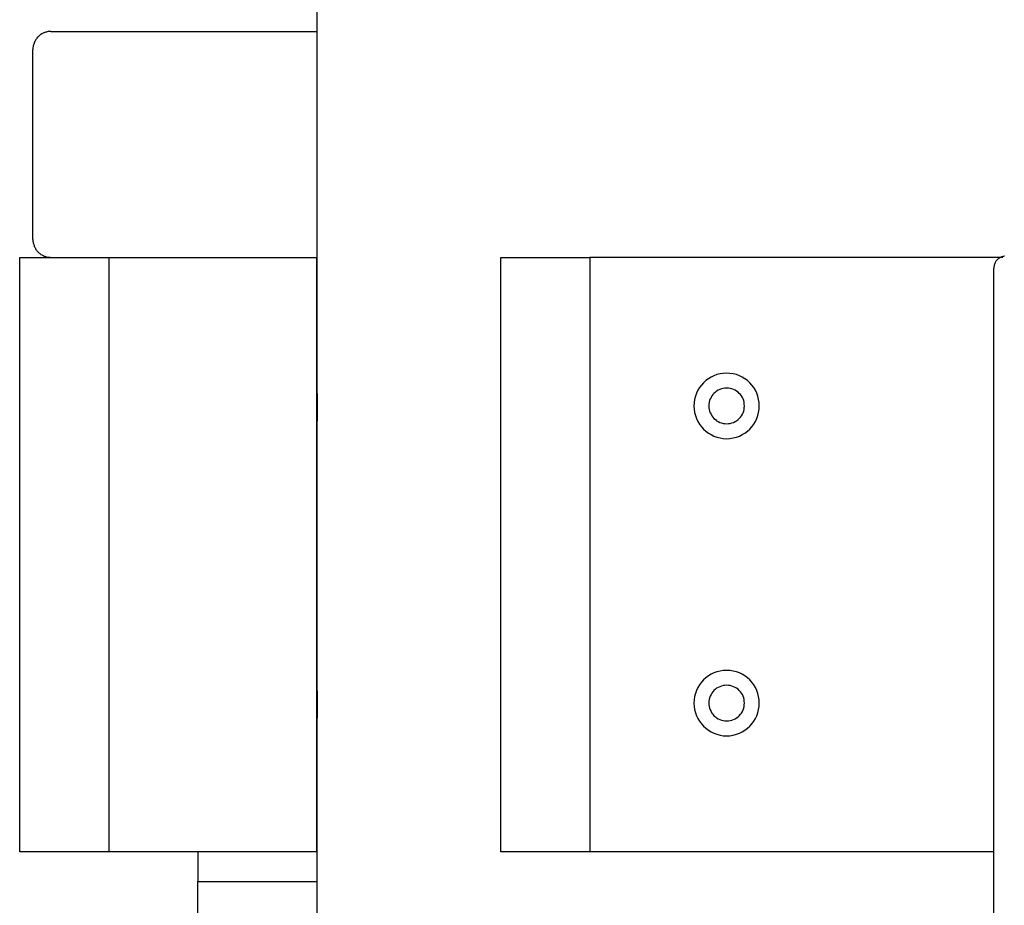
# Model space of a CAD drawing. Extents: x -41.9 to 41.9, y -29.4 to 29.4.
# Drawn here: x -18.1 to -16.4, y -9.4 to -7.9 of the extents above; entities that cross this region are included whole.
import ezdxf

# ---------------------------------------------------------------- set-up
doc = ezdxf.new("R2010")
doc.units = 0
doc.layers.get('0').update_dxf_attribs({"linetype": 'CONTINUOUS'})

msp = doc.modelspace()

# ---------------------------------------------------------------- linework, layer by layer
at = {"color": 0}
for points in [[(-17.595, -4.6591), (-17.595, -8.549)], [(-17.595, -4.6591), (-17.595, -8.549)], [(-17.595, -4.6591), (-17.595, -8.549)], [(-17.595, -4.6591), (-17.595, -8.549)], [(-17.595, -4.6591), (-17.595, -8.549)], [(-17.595, -4.6591), (-17.595, -8.549)], [(-17.595, -4.6591), (-17.595, -8.549)], [(-17.595, -4.6591), (-17.595, -8.549)], [(-17.595, -4.6591), (-17.595, -8.549)], [(-17.595, -4.6591), (-17.595, -8.549)], [(-17.595, -4.6591), (-17.595, -8.549)], [(-17.595, -4.6591), (-17.595, -8.549)], [(-17.595, -4.6591), (-17.595, -8.549)], [(-17.595, -4.6591), (-17.595, -8.549)], [(-17.595, -4.6591), (-17.595, -8.549)], [(-17.595, -4.6591), (-17.595, -8.549)], [(-17.595, -4.6591), (-17.595, -8.549)], [(-17.595, -4.6591), (-17.595, -8.549)], [(-17.595, -4.6591), (-17.595, -8.549)], [(-17.595, -4.6591), (-17.595, -8.549)], [(-17.595, -4.6591), (-17.595, -8.549)], [(-18.043, -7.9491), (-18.043, -7.9491), (-18.0442, -7.9491), (-18.0457, -7.9491), (-18.0472, -7.9492), (-18.0487, -7.9495), (-18.05, -7.9498), (-18.0515, -7.9502), (-18.0529, -7.9507), (-18.0544, -7.9513), (-18.0556, -7.9518), (-18.0569, -7.9524), (-18.0581, -7.9531), (-18.0595, -7.954), (-18.0607, -7.9548), (-18.0619, -7.9557), (-18.063, -7.9566), (-18.0642, -7.9578), (-18.0642, -7.9578), (-18.0651, -7.9587), (-18.0661, -7.9599), (-18.067, -7.9611), (-18.0679, -7.9623), (-18.0685, -7.9635), (-18.0693, -7.9648), (-18.0699, -7.966), (-18.0707, -7.9675), (-18.071, -7.9687), (-18.0716, -7.9702), (-18.0719, -7.9716), (-18.0724, -7.9731), (-18.0725, -7.9746), (-18.0728, -7.9761), (-18.0728, -7.9776), (-18.073, -7.9791)], [(-18.043, -7.9491), (-18.043, -7.9491)], [(-18.043, -7.9491), (-17.595, -7.9491)], [(-18.043, -7.9491), (-17.595, -7.9491)], [(-18.043, -7.9491), (-17.595, -7.9491)], [(-18.043, -7.9491), (-17.595, -7.9491)], [(-18.043, -7.9491), (-17.595, -7.9491)], [(-18.043, -7.9491), (-17.595, -7.9491)], [(-18.043, -7.9491), (-17.595, -7.9491)], [(-18.043, -7.9491), (-17.595, -7.9491)], [(-18.043, -7.9491), (-17.595, -7.9491)], [(-18.043, -7.9491), (-17.595, -7.9491)], [(-18.043, -7.9491), (-17.595, -7.9491)], [(-18.043, -7.9491), (-17.595, -7.9491)], [(-18.043, -7.9491), (-17.595, -7.9491)], [(-18.043, -7.9491), (-17.595, -7.9491)], [(-18.043, -7.9491), (-17.595, -7.9491)], [(-18.043, -7.9491), (-17.595, -7.9491)], [(-18.043, -7.9491), (-17.595, -7.9491)], [(-18.043, -7.9491), (-17.595, -7.9491)], [(-18.043, -7.9491), (-17.595, -7.9491)], [(-18.043, -7.9491), (-17.595, -7.9491)], [(-18.043, -7.9491), (-17.595, -7.9491)], [(-17.595, -7.9491), (-17.595, -7.9491)], [(-18.073, -7.9791), (-18.073, -7.9791)], [(-18.073, -8.2991), (-18.073, -7.9791)], [(-18.073, -8.2991), (-18.073, -7.9791)], [(-18.073, -8.2991), (-18.073, -7.9791)], [(-18.073, -8.2991), (-18.073, -7.9791)], [(-18.073, -8.2991), (-18.073, -7.9791)], [(-18.073, -8.2991), (-18.073, -7.9791)], [(-18.073, -8.2991), (-18.073, -7.9791)], [(-18.073, -8.2991), (-18.073, -7.9791)], [(-18.073, -8.2991), (-18.073, -7.9791)], [(-18.073, -8.2991), (-18.073, -7.9791)], [(-18.073, -8.2991), (-18.073, -7.9791)], [(-18.073, -8.2991), (-18.073, -7.9791)], [(-18.073, -8.2991), (-18.073, -7.9791)], [(-18.073, -8.2991), (-18.073, -7.9791)], [(-18.073, -8.2991), (-18.073, -7.9791)], [(-18.073, -8.2991), (-18.073, -7.9791)], [(-18.073, -8.2991), (-18.073, -7.9791)], [(-18.073, -8.2991), (-18.073, -7.9791)], [(-18.073, -8.2991), (-18.073, -7.9791)], [(-18.073, -8.2991), (-18.073, -7.9791)], [(-18.073, -8.2991), (-18.073, -7.9791)], [(-18.073, -8.2991), (-18.073, -8.2991)], [(-18.073, -8.2991), (-18.073, -8.2991), (-18.0728, -8.3003), (-18.0728, -8.3018), (-18.0725, -8.3033), (-18.0724, -8.3048), (-18.0719, -8.3061), (-18.0716, -8.3076), (-18.071, -8.309), (-18.0707, -8.3105), (-18.0699, -8.3117), (-18.0693, -8.313), (-18.0685, -8.3142), (-18.0679, -8.3156), (-18.067, -8.3167), (-18.0661, -8.3179), (-18.0651, -8.3191), (-18.0642, -8.3203), (-18.0642, -8.3203), (-18.063, -8.3212), (-18.0619, -8.3222), (-18.0607, -8.3231), (-18.0595, -8.324), (-18.0581, -8.3246), (-18.0569, -8.3254), (-18.0556, -8.326), (-18.0544, -8.3268), (-18.0529, -8.3271), (-18.0515, -8.3277), (-18.05, -8.328), (-18.0487, -8.3285), (-18.0472, -8.3286), (-18.0457, -8.3289), (-18.0442, -8.3289), (-18.043, -8.3291)], [(-18.0952, -8.3291), (-18.0952, -8.3291)], [(-18.0952, -8.3291), (-17.9452, -8.3291)], [(-18.0952, -8.3291), (-17.9452, -8.3291)], [(-18.0952, -8.3291), (-17.9452, -8.3291)], [(-18.0952, -8.3291), (-17.9452, -8.3291)], [(-18.0952, -8.3291), (-17.9452, -8.3291)], [(-18.0952, -8.3291), (-17.9452, -8.3291)], [(-18.0952, -8.3291), (-17.9452, -8.3291)], [(-18.0952, -8.3291), (-17.9452, -8.3291)], [(-18.0952, -8.3291), (-17.9452, -8.3291)], [(-18.0952, -8.3291), (-17.9452, -8.3291)], [(-18.0952, -8.3291), (-17.9452, -8.3291)], [(-18.0952, -8.3291), (-17.9452, -8.3291)], [(-18.0952, -8.3291), (-17.9452, -8.3291)], [(-18.0952, -8.3291), (-17.9452, -8.3291)], [(-18.0952, -8.3291), (-17.9452, -8.3291)], [(-18.0952, -8.3291), (-17.9452, -8.3291)], [(-18.0952, -8.3291), (-17.9452, -8.3291)], [(-18.0952, -8.3291), (-17.9452, -8.3291)], [(-18.0952, -8.3291), (-17.9452, -8.3291)], [(-18.0952, -8.3291), (-17.9452, -8.3291)], [(-18.0952, -8.3291), (-17.9452, -8.3291)], [(-18.0952, -8.3291), (-18.0952, -8.3291)], [(-18.0952, -9.3291), (-18.0952, -8.3291)], [(-18.0952, -9.3291), (-18.0952, -8.3291)], [(-18.0952, -9.3291), (-18.0952, -8.3291)], [(-18.0952, -9.3291), (-18.0952, -8.3291)], [(-18.0952, -9.3291), (-18.0952, -8.3291)], [(-18.0952, -9.3291), (-18.0952, -8.3291)], [(-18.0952, -9.3291), (-18.0952, -8.3291)], [(-18.0952, -9.3291), (-18.0952, -8.3291)], [(-18.0952, -9.3291), (-18.0952, -8.3291)], [(-18.0952, -9.3291), (-18.0952, -8.3291)], [(-18.0952, -9.3291), (-18.0952, -8.3291)], [(-18.0952, -9.3291), (-18.0952, -8.3291)], [(-18.0952, -9.3291), (-18.0952, -8.3291)], [(-18.0952, -9.3291), (-18.0952, -8.3291)], [(-18.0952, -9.3291), (-18.0952, -8.3291)], [(-18.0952, -9.3291), (-18.0952, -8.3291)], [(-18.0952, -9.3291), (-18.0952, -8.3291)], [(-18.0952, -9.3291), (-18.0952, -8.3291)], [(-18.0952, -9.3291), (-18.0952, -8.3291)], [(-18.0952, -9.3291), (-18.0952, -8.3291)], [(-18.0952, -9.3291), (-18.0952, -8.3291)], [(-17.9452, -8.3291), (-17.9452, -8.3291)], [(-17.9452, -8.3291), (-17.9452, -8.3291)], [(-17.9452, -8.3291), (-17.5952, -8.3291)], [(-17.9452, -8.3291), (-17.5952, -8.3291)], [(-17.9452, -8.3291), (-17.5952, -8.3291)], [(-17.9452, -8.3291), (-17.5952, -8.3291)], [(-17.9452, -8.3291), (-17.5952, -8.3291)], [(-17.9452, -8.3291), (-17.5952, -8.3291)], [(-17.9452, -8.3291), (-17.5952, -8.3291)], [(-17.9452, -8.3291), (-17.5952, -8.3291)], [(-17.9452, -8.3291), (-17.5952, -8.3291)], [(-17.9452, -8.3291), (-17.5952, -8.3291)], [(-17.9452, -8.3291), (-17.5952, -8.3291)], [(-17.9452, -8.3291), (-17.5952, -8.3291)], [(-17.9452, -8.3291), (-17.5952, -8.3291)], [(-17.9452, -8.3291), (-17.5952, -8.3291)], [(-17.9452, -8.3291), (-17.5952, -8.3291)], [(-17.9452, -8.3291), (-17.5952, -8.3291)], [(-17.9452, -8.3291), (-17.5952, -8.3291)], [(-17.9452, -8.3291), (-17.5952, -8.3291)], [(-17.9452, -8.3291), (-17.5952, -8.3291)], [(-17.9452, -8.3291), (-17.5952, -8.3291)], [(-17.9452, -8.3291), (-17.5952, -8.3291)], [(-17.9452, -8.3291), (-17.9452, -8.3291)], [(-17.9452, -8.3291), (-17.9452, -9.3291)], [(-17.9452, -8.3291), (-17.9452, -9.3291)], [(-17.9452, -8.3291), (-17.9452, -9.3291)], [(-17.9452, -8.3291), (-17.9452, -9.3291)], [(-17.9452, -8.3291), (-17.9452, -9.3291)], [(-17.9452, -8.3291), (-17.9452, -9.3291)], [(-17.9452, -8.3291), (-17.9452, -9.3291)], [(-17.9452, -8.3291), (-17.9452, -9.3291)], [(-17.9452, -8.3291), (-17.9452, -9.3291)], [(-17.9452, -8.3291), (-17.9452, -9.3291)], [(-17.9452, -8.3291), (-17.9452, -9.3291)], [(-17.9452, -8.3291), (-17.9452, -9.3291)], [(-17.9452, -8.3291), (-17.9452, -9.3291)], [(-17.9452, -8.3291), (-17.9452, -9.3291)], [(-17.9452, -8.3291), (-17.9452, -9.3291)], [(-17.9452, -8.3291), (-17.9452, -9.3291)], [(-17.9452, -8.3291), (-17.9452, -9.3291)], [(-17.9452, -8.3291), (-17.9452, -9.3291)], [(-17.9452, -8.3291), (-17.9452, -9.3291)], [(-17.9452, -8.3291), (-17.9452, -9.3291)], [(-17.9452, -8.3291), (-17.9452, -9.3291)], [(-17.5952, -8.3291), (-17.5952, -8.3291)], [(-17.5952, -8.3291), (-17.595, -8.3291)], [(-17.5952, -8.3291), (-17.595, -8.3291)], [(-17.5952, -8.3291), (-17.595, -8.3291)], [(-17.5952, -8.3291), (-17.595, -8.3291)], [(-17.5952, -8.3291), (-17.595, -8.3291)], [(-17.5952, -8.3291), (-17.595, -8.3291)], [(-17.5952, -8.3291), (-17.595, -8.3291)], [(-17.5952, -8.3291), (-17.595, -8.3291)], [(-17.5952, -8.3291), (-17.595, -8.3291)], [(-17.5952, -8.3291), (-17.595, -8.3291)], [(-17.5952, -8.3291), (-17.595, -8.3291)], [(-17.5952, -8.3291), (-17.595, -8.3291)], [(-17.5952, -8.3291), (-17.595, -8.3291)], [(-17.5952, -8.3291), (-17.595, -8.3291)], [(-17.5952, -8.3291), (-17.595, -8.3291)], [(-17.5952, -8.3291), (-17.595, -8.3291)], [(-17.5952, -8.3291), (-17.595, -8.3291)], [(-17.5952, -8.3291), (-17.595, -8.3291)], [(-17.5952, -8.3291), (-17.595, -8.3291)], [(-17.5952, -8.3291), (-17.595, -8.3291)], [(-17.5952, -8.3291), (-17.595, -8.3291)], [(-17.5952, -8.3291), (-17.5952, -8.3291)], [(-17.5952, -8.3291), (-17.5952, -8.3291)], [(-17.5952, -8.3291), (-17.5952, -9.3291)], [(-17.5952, -8.3291), (-17.5952, -9.3291)], [(-17.5952, -8.3291), (-17.5952, -9.3291)], [(-17.5952, -8.3291), (-17.5952, -9.3291)], [(-17.5952, -8.3291), (-17.5952, -9.3291)], [(-17.5952, -8.3291), (-17.5952, -9.3291)], [(-17.5952, -8.3291), (-17.5952, -9.3291)], [(-17.5952, -8.3291), (-17.5952, -9.3291)], [(-17.5952, -8.3291), (-17.5952, -9.3291)], [(-17.5952, -8.3291), (-17.5952, -9.3291)], [(-17.5952, -8.3291), (-17.5952, -9.3291)], [(-17.5952, -8.3291), (-17.5952, -9.3291)], [(-17.5952, -8.3291), (-17.5952, -9.3291)], [(-17.5952, -8.3291), (-17.5952, -9.3291)], [(-17.5952, -8.3291), (-17.5952, -9.3291)], [(-17.5952, -8.3291), (-17.5952, -9.3291)], [(-17.5952, -8.3291), (-17.5952, -9.3291)], [(-17.5952, -8.3291), (-17.5952, -9.3291)], [(-17.5952, -8.3291), (-17.5952, -9.3291)], [(-17.5952, -8.3291), (-17.5952, -9.3291)], [(-17.5952, -8.3291), (-17.5952, -9.3291)], [(-17.595, -8.3291), (-17.595, -8.3291)], [(-17.285, -8.3291), (-17.285, -8.3291)], [(-17.285, -9.3291), (-17.285, -8.3291)], [(-17.285, -9.3291), (-17.285, -8.3291)], [(-17.285, -9.3291), (-17.285, -8.3291)], [(-17.285, -9.3291), (-17.285, -8.3291)], [(-17.285, -9.3291), (-17.285, -8.3291)], [(-17.285, -9.3291), (-17.285, -8.3291)], [(-17.285, -9.3291), (-17.285, -8.3291)], [(-17.285, -9.3291), (-17.285, -8.3291)], [(-17.285, -9.3291), (-17.285, -8.3291)], [(-17.285, -9.3291), (-17.285, -8.3291)], [(-17.285, -9.3291), (-17.285, -8.3291)], [(-17.285, -9.3291), (-17.285, -8.3291)], [(-17.285, -9.3291), (-17.285, -8.3291)], [(-17.285, -9.3291), (-17.285, -8.3291)], [(-17.285, -9.3291), (-17.285, -8.3291)], [(-17.285, -9.3291), (-17.285, -8.3291)], [(-17.285, -9.3291), (-17.285, -8.3291)], [(-17.285, -9.3291), (-17.285, -8.3291)], [(-17.285, -9.3291), (-17.285, -8.3291)], [(-17.285, -9.3291), (-17.285, -8.3291)], [(-17.285, -9.3291), (-17.285, -8.3291)], [(-17.285, -8.3291), (-17.285, -8.3291)], [(-17.285, -8.3291), (-17.135, -8.3291)], [(-17.285, -8.3291), (-17.135, -8.3291)], [(-17.285, -8.3291), (-17.135, -8.3291)], [(-17.285, -8.3291), (-17.135, -8.3291)], [(-17.285, -8.3291), (-17.135, -8.3291)], [(-17.285, -8.3291), (-17.135, -8.3291)], [(-17.285, -8.3291), (-17.135, -8.3291)], [(-17.285, -8.3291), (-17.135, -8.3291)], [(-17.285, -8.3291), (-17.135, -8.3291)], [(-17.285, -8.3291), (-17.135, -8.3291)], [(-17.285, -8.3291), (-17.135, -8.3291)], [(-17.285, -8.3291), (-17.135, -8.3291)], [(-17.285, -8.3291), (-17.135, -8.3291)], [(-17.285, -8.3291), (-17.135, -8.3291)], [(-17.285, -8.3291), (-17.135, -8.3291)], [(-17.285, -8.3291), (-17.135, -8.3291)], [(-17.285, -8.3291), (-17.135, -8.3291)], [(-17.285, -8.3291), (-17.135, -8.3291)], [(-17.285, -8.3291), (-17.135, -8.3291)], [(-17.285, -8.3291), (-17.135, -8.3291)], [(-17.285, -8.3291), (-17.135, -8.3291)], [(-17.135, -8.3291), (-17.135, -8.3291)], [(-17.135, -8.3291), (-17.135, -8.3291)], [(-16.4397, -8.3291), (-17.135, -8.3291)], [(-16.4397, -8.3291), (-17.135, -8.3291)], [(-16.4397, -8.3291), (-17.135, -8.3291)], [(-16.4397, -8.3291), (-17.135, -8.3291)], [(-16.4397, -8.3291), (-17.135, -8.3291)], [(-16.4397, -8.3291), (-17.135, -8.3291)], [(-16.4397, -8.3291), (-17.135, -8.3291)], [(-16.4397, -8.3291), (-17.135, -8.3291)], [(-16.4397, -8.3291), (-17.135, -8.3291)], [(-16.4397, -8.3291), (-17.135, -8.3291)], [(-16.4397, -8.3291), (-17.135, -8.3291)], [(-16.4397, -8.3291), (-17.135, -8.3291)], [(-16.4397, -8.3291), (-17.135, -8.3291)], [(-16.4397, -8.3291), (-17.135, -8.3291)], [(-16.4397, -8.3291), (-17.135, -8.3291)], [(-16.4397, -8.3291), (-17.135, -8.3291)], [(-16.4397, -8.3291), (-17.135, -8.3291)], [(-16.4397, -8.3291), (-17.135, -8.3291)], [(-16.4397, -8.3291), (-17.135, -8.3291)], [(-16.4397, -8.3291), (-17.135, -8.3291)], [(-16.4397, -8.3291), (-17.135, -8.3291)], [(-17.135, -8.3291), (-17.135, -8.3291)], [(-17.135, -8.3291), (-17.135, -9.3291)], [(-17.135, -8.3291), (-17.135, -9.3291)], [(-17.135, -8.3291), (-17.135, -9.3291)], [(-17.135, -8.3291), (-17.135, -9.3291)], [(-17.135, -8.3291), (-17.135, -9.3291)], [(-17.135, -8.3291), (-17.135, -9.3291)], [(-17.135, -8.3291), (-17.135, -9.3291)], [(-17.135, -8.3291), (-17.135, -9.3291)], [(-17.135, -8.3291), (-17.135, -9.3291)], [(-17.135, -8.3291), (-17.135, -9.3291)], [(-17.135, -8.3291), (-17.135, -9.3291)], [(-17.135, -8.3291), (-17.135, -9.3291)], [(-17.135, -8.3291), (-17.135, -9.3291)], [(-17.135, -8.3291), (-17.135, -9.3291)], [(-17.135, -8.3291), (-17.135, -9.3291)], [(-17.135, -8.3291), (-17.135, -9.3291)], [(-17.135, -8.3291), (-17.135, -9.3291)], [(-17.135, -8.3291), (-17.135, -9.3291)], [(-17.135, -8.3291), (-17.135, -9.3291)], [(-17.135, -8.3291), (-17.135, -9.3291)], [(-17.135, -8.3291), (-17.135, -9.3291)], [(-16.4368, -8.3271), (-16.4377, -8.3271), (-16.4388, -8.3274), (-16.4397, -8.3276), (-16.4406, -8.3279), (-16.4415, -8.3282), (-16.4426, -8.3286), (-16.4433, -8.3289), (-16.4442, -8.3294), (-16.4451, -8.3298), (-16.446, -8.3304), (-16.4466, -8.3309), (-16.4475, -8.3315), (-16.4482, -8.3321), (-16.4491, -8.333), (-16.4491, -8.333), (-16.4497, -8.3336), (-16.4503, -8.3344), (-16.4509, -8.335), (-16.4515, -8.3359), (-16.4519, -8.3367), (-16.4525, -8.3376), (-16.4528, -8.3385), (-16.4534, -8.3394), (-16.4537, -8.3403), (-16.454, -8.3412), (-16.4542, -8.3421), (-16.4545, -8.3431), (-16.4545, -8.344), (-16.4548, -8.345), (-16.4548, -8.3459), (-16.455, -8.3471)], [(-16.4397, -8.3291), (-16.4397, -8.3291)], [(-16.455, -8.3471), (-16.455, -8.3471)], [(-16.455, -21.7463), (-16.455, -8.3471)], [(-16.455, -21.7463), (-16.455, -8.3471)], [(-16.455, -21.7463), (-16.455, -8.3471)], [(-16.455, -21.7463), (-16.455, -8.3471)], [(-16.455, -21.7463), (-16.455, -8.3471)], [(-16.455, -21.7463), (-16.455, -8.3471)], [(-16.455, -21.7463), (-16.455, -8.3471)], [(-16.455, -21.7463), (-16.455, -8.3471)], [(-16.455, -21.7463), (-16.455, -8.3471)], [(-16.455, -21.7463), (-16.455, -8.3471)], [(-16.455, -21.7463), (-16.455, -8.3471)], [(-16.455, -21.7463), (-16.455, -8.3471)], [(-16.455, -21.7463), (-16.455, -8.3471)], [(-16.455, -21.7463), (-16.455, -8.3471)], [(-16.455, -21.7463), (-16.455, -8.3471)], [(-16.455, -21.7463), (-16.455, -8.3471)], [(-16.455, -21.7463), (-16.455, -8.3471)], [(-16.455, -21.7463), (-16.455, -8.3471)], [(-16.455, -21.7463), (-16.455, -8.3471)], [(-16.455, -21.7463), (-16.455, -8.3471)], [(-16.455, -21.7463), (-16.455, -8.3471)], [(-16.85, -8.5791), (-16.85, -8.5791), (-16.8501, -8.5734), (-16.851, -8.5679), (-16.8522, -8.5626), (-16.8542, -8.5576), (-16.8564, -8.5527), (-16.8592, -8.5482), (-16.8623, -8.5439), (-16.866, -8.5401), (-16.8698, -8.5364), (-16.8741, -8.5333), (-16.8786, -8.5305), (-16.8835, -8.5283), (-16.8885, -8.5263), (-16.8938, -8.5251), (-16.8993, -8.5242), (-16.905, -8.5241), (-16.905, -8.5241), (-16.9105, -8.5242), (-16.916, -8.5251), (-16.9212, -8.5263), (-16.9263, -8.5283), (-16.931, -8.5305), (-16.9356, -8.5333), (-16.9398, -8.5364), (-16.9438, -8.5401), (-16.9473, -8.5439), (-16.9505, -8.5482), (-16.9532, -8.5527), (-16.9556, -8.5576), (-16.9574, -8.5626), (-16.9588, -8.5679), (-16.9597, -8.5734), (-16.96, -8.5791), (-16.96, -8.5791), (-16.9597, -8.5845), (-16.9588, -8.59), (-16.9574, -8.5952), (-16.9556, -8.6003), (-16.9532, -8.605), (-16.9505, -8.6096), (-16.9473, -8.6139), (-16.9438, -8.6179), (-16.9398, -8.6214), (-16.9356, -8.6246), (-16.931, -8.6273), (-16.9263, -8.6297), (-16.9212, -8.6315), (-16.916, -8.6329), (-16.9105, -8.6338), (-16.905, -8.6341), (-16.905, -8.6341), (-16.8993, -8.6338), (-16.8938, -8.6329), (-16.8885, -8.6315), (-16.8835, -8.6297), (-16.8786, -8.6273), (-16.8741, -8.6246), (-16.8698, -8.6214), (-16.866, -8.6179), (-16.8623, -8.6139), (-16.8592, -8.6096), (-16.8564, -8.605), (-16.8542, -8.6003), (-16.8522, -8.5952), (-16.851, -8.59), (-16.8501, -8.5845), (-16.85, -8.5791)], [(-17.5943, -8.5791), (-17.5943, -8.5791), (-17.5943, -8.5779), (-17.5943, -8.577), (-17.5943, -8.5761), (-17.5943, -8.5752), (-17.5943, -8.5743), (-17.5943, -8.5734), (-17.5943, -8.5725), (-17.5943, -8.5716), (-17.5943, -8.5707), (-17.5943, -8.5698), (-17.5943, -8.5689), (-17.5943, -8.568), (-17.5943, -8.5671), (-17.5943, -8.5662), (-17.5943, -8.5653), (-17.5945, -8.5647), (-17.5945, -8.5647), (-17.5945, -8.5638), (-17.5945, -8.5629), (-17.5945, -8.562), (-17.5945, -8.5613), (-17.5945, -8.5604), (-17.5945, -8.5597), (-17.5945, -8.5589), (-17.5945, -8.5583), (-17.5945, -8.5574), (-17.5945, -8.5568), (-17.5945, -8.5562), (-17.5945, -8.5556), (-17.5945, -8.555), (-17.5945, -8.5544), (-17.5945, -8.5538), (-17.5948, -8.5534), (-17.5948, -8.5534), (-17.5948, -8.5528), (-17.5948, -8.5522), (-17.5948, -8.5516), (-17.5948, -8.5513), (-17.5948, -8.5509), (-17.5948, -8.5506), (-17.5948, -8.5503), (-17.5948, -8.55), (-17.5948, -8.5497), (-17.5948, -8.5494), (-17.5948, -8.5491), (-17.5948, -8.5491), (-17.5948, -8.549), (-17.5948, -8.549), (-17.5948, -8.549), (-17.595, -8.549)], [(-17.595, -8.549), (-17.595, -8.549), (-17.595, -8.549), (-17.595, -8.549), (-17.595, -8.549), (-17.595, -8.549), (-17.595, -8.549), (-17.595, -8.549), (-17.595, -8.549), (-17.595, -8.5492), (-17.595, -8.5492), (-17.595, -8.5492), (-17.595, -8.5492), (-17.595, -8.5495), (-17.595, -8.5495), (-17.595, -8.5498), (-17.595, -8.5498), (-17.595, -8.5501), (-17.595, -8.5501), (-17.5947, -8.5502), (-17.5947, -8.5505), (-17.5947, -8.5508), (-17.5947, -8.5511), (-17.5947, -8.5514), (-17.5947, -8.5519), (-17.5947, -8.5522), (-17.5947, -8.5528), (-17.5947, -8.5531), (-17.5947, -8.5537), (-17.5947, -8.5541), (-17.5947, -8.5547), (-17.5947, -8.5553), (-17.5947, -8.5559), (-17.5947, -8.5565), (-17.5947, -8.5572), (-17.5947, -8.5572), (-17.5944, -8.5581), (-17.5944, -8.5593), (-17.5944, -8.5605), (-17.5944, -8.5618), (-17.5944, -8.563), (-17.5944, -8.5644), (-17.5944, -8.5657), (-17.5944, -8.5672), (-17.5943, -8.5686), (-17.5943, -8.5701), (-17.5943, -8.5716), (-17.5943, -8.5731), (-17.5943, -8.5746), (-17.5943, -8.5762), (-17.5943, -8.5777), (-17.5943, -8.5795), (-17.5943, -8.5795), (-17.5943, -8.5807), (-17.5943, -8.5821), (-17.5943, -8.5833), (-17.5943, -8.5848), (-17.5943, -8.586), (-17.5943, -8.5873), (-17.5943, -8.5885), (-17.5943, -8.59), (-17.5943, -8.5912), (-17.5943, -8.5924), (-17.5943, -8.5936), (-17.5943, -8.5948), (-17.5943, -8.5957), (-17.5943, -8.5969), (-17.5943, -8.598), (-17.5946, -8.5992), (-17.5946, -8.5992), (-17.5946, -8.5998), (-17.5946, -8.6007), (-17.5946, -8.6014), (-17.5946, -8.6023), (-17.5946, -8.6029), (-17.5946, -8.6036), (-17.5946, -8.6042), (-17.5947, -8.605), (-17.5947, -8.6054), (-17.5947, -8.606), (-17.5947, -8.6064), (-17.5947, -8.607), (-17.5947, -8.6073), (-17.5947, -8.6077), (-17.5947, -8.608), (-17.595, -8.6085), (-17.595, -8.6085), (-17.595, -8.6085), (-17.595, -8.6085), (-17.595, -8.6085), (-17.595, -8.6086), (-17.595, -8.6086), (-17.595, -8.6086), (-17.595, -8.6086), (-17.595, -8.6089), (-17.595, -8.6089), (-17.595, -8.6089), (-17.595, -8.6089), (-17.595, -8.6089), (-17.595, -8.6089), (-17.595, -8.6089), (-17.595, -8.6089), (-17.595, -8.609)], [(-17.595, -8.549), (-17.595, -8.549)], [(-16.875, -8.5791), (-16.875, -8.5791), (-16.8751, -8.5759), (-16.8755, -8.5729), (-16.8762, -8.57), (-16.8773, -8.5673), (-16.8784, -8.5646), (-16.88, -8.5622), (-16.8817, -8.5598), (-16.8837, -8.5578), (-16.8857, -8.5558), (-16.8881, -8.5541), (-16.8905, -8.5525), (-16.8932, -8.5514), (-16.8959, -8.5503), (-16.8988, -8.5496), (-16.9018, -8.5492), (-16.905, -8.5491), (-16.905, -8.5491), (-16.9079, -8.5492), (-16.9109, -8.5496), (-16.9137, -8.5503), (-16.9166, -8.5514), (-16.9191, -8.5525), (-16.9217, -8.5541), (-16.9239, -8.5558), (-16.9262, -8.5578), (-16.928, -8.5598), (-16.9298, -8.5622), (-16.9312, -8.5646), (-16.9326, -8.5673), (-16.9335, -8.57), (-16.9343, -8.5729), (-16.9347, -8.5759), (-16.935, -8.5791), (-16.935, -8.5791), (-16.9347, -8.582), (-16.9343, -8.585), (-16.9335, -8.5877), (-16.9326, -8.5906), (-16.9312, -8.5931), (-16.9298, -8.5957), (-16.928, -8.5979), (-16.9262, -8.6002), (-16.9239, -8.602), (-16.9217, -8.6038), (-16.9191, -8.6052), (-16.9166, -8.6066), (-16.9137, -8.6076), (-16.9109, -8.6084), (-16.9079, -8.6088), (-16.905, -8.6091), (-16.905, -8.6091), (-16.9018, -8.6088), (-16.8988, -8.6084), (-16.8959, -8.6076), (-16.8932, -8.6066), (-16.8905, -8.6052), (-16.8881, -8.6038), (-16.8857, -8.602), (-16.8837, -8.6002), (-16.8817, -8.5979), (-16.88, -8.5957), (-16.8784, -8.5931), (-16.8773, -8.5906), (-16.8762, -8.5877), (-16.8755, -8.585), (-16.8751, -8.582), (-16.875, -8.5791)], [(-17.595, -8.609), (-17.595, -8.609), (-17.595, -8.6088), (-17.595, -8.6088), (-17.595, -8.6088), (-17.595, -8.6088), (-17.595, -8.6088), (-17.595, -8.6088), (-17.595, -8.6088), (-17.595, -8.6088), (-17.595, -8.6085), (-17.595, -8.6085), (-17.595, -8.6085), (-17.595, -8.6085), (-17.595, -8.6084), (-17.595, -8.6084), (-17.595, -8.6084), (-17.595, -8.6084), (-17.595, -8.6084), (-17.5947, -8.6078), (-17.5947, -8.6074), (-17.5947, -8.6068), (-17.5947, -8.6063), (-17.5947, -8.6054), (-17.5947, -8.6048), (-17.5947, -8.6039), (-17.5947, -8.6032), (-17.5945, -8.6021), (-17.5945, -8.6012), (-17.5945, -8.6), (-17.5945, -8.599), (-17.5945, -8.5978), (-17.5945, -8.5966), (-17.5945, -8.5953), (-17.5945, -8.5941), (-17.5945, -8.5941), (-17.5943, -8.5931), (-17.5943, -8.5922), (-17.5943, -8.5913), (-17.5943, -8.5904), (-17.5943, -8.5895), (-17.5943, -8.5886), (-17.5943, -8.5877), (-17.5943, -8.5868), (-17.5943, -8.5856), (-17.5943, -8.5847), (-17.5943, -8.5838), (-17.5943, -8.5829), (-17.5943, -8.5818), (-17.5943, -8.5809), (-17.5943, -8.58), (-17.5943, -8.5791)], [(-17.595, -8.609), (-17.595, -8.609)], [(-17.595, -8.609), (-17.595, -9.0491)], [(-17.595, -8.609), (-17.595, -9.0491)], [(-17.595, -8.609), (-17.595, -9.0491)], [(-17.595, -8.609), (-17.595, -9.0491)], [(-17.595, -8.609), (-17.595, -9.0491)], [(-17.595, -8.609), (-17.595, -9.0491)], [(-17.595, -8.609), (-17.595, -9.0491)], [(-17.595, -8.609), (-17.595, -9.0491)], [(-17.595, -8.609), (-17.595, -9.0491)], [(-17.595, -8.609), (-17.595, -9.0491)], [(-17.595, -8.609), (-17.595, -9.0491)], [(-17.595, -8.609), (-17.595, -9.0491)], [(-17.595, -8.609), (-17.595, -9.0491)], [(-17.595, -8.609), (-17.595, -9.0491)], [(-17.595, -8.609), (-17.595, -9.0491)], [(-17.595, -8.609), (-17.595, -9.0491)], [(-17.595, -8.609), (-17.595, -9.0491)], [(-17.595, -8.609), (-17.595, -9.0491)], [(-17.595, -8.609), (-17.595, -9.0491)], [(-17.595, -8.609), (-17.595, -9.0491)], [(-17.595, -8.609), (-17.595, -9.0491)], [(-16.85, -9.0791), (-16.85, -9.0791), (-16.8501, -9.0734), (-16.851, -9.0679), (-16.8522, -9.0626), (-16.8542, -9.0576), (-16.8564, -9.0527), (-16.8592, -9.0482), (-16.8623, -9.0439), (-16.866, -9.0401), (-16.8698, -9.0364), (-16.8741, -9.0333), (-16.8786, -9.0305), (-16.8835, -9.0283), (-16.8885, -9.0263), (-16.8938, -9.0251), (-16.8993, -9.0242), (-16.905, -9.0241), (-16.905, -9.0241), (-16.9105, -9.0242), (-16.916, -9.0251), (-16.9212, -9.0263), (-16.9263, -9.0283), (-16.931, -9.0305), (-16.9356, -9.0333), (-16.9398, -9.0364), (-16.9438, -9.0401), (-16.9473, -9.0439), (-16.9505, -9.0482), (-16.9532, -9.0527), (-16.9556, -9.0576), (-16.9574, -9.0626), (-16.9588, -9.0679), (-16.9597, -9.0734), (-16.96, -9.0791), (-16.96, -9.0791), (-16.9597, -9.0845), (-16.9588, -9.09), (-16.9574, -9.0952), (-16.9556, -9.1003), (-16.9532, -9.105), (-16.9505, -9.1096), (-16.9473, -9.1139), (-16.9438, -9.1179), (-16.9398, -9.1214), (-16.9356, -9.1246), (-16.931, -9.1273), (-16.9263, -9.1297), (-16.9212, -9.1315), (-16.916, -9.1329), (-16.9105, -9.1338), (-16.905, -9.1341), (-16.905, -9.1341), (-16.8993, -9.1338), (-16.8938, -9.1329), (-16.8885, -9.1315), (-16.8835, -9.1297), (-16.8786, -9.1273), (-16.8741, -9.1246), (-16.8698, -9.1214), (-16.866, -9.1179), (-16.8623, -9.1139), (-16.8592, -9.1096), (-16.8564, -9.105), (-16.8542, -9.1003), (-16.8522, -9.0952), (-16.851, -9.09), (-16.8501, -9.0845), (-16.85, -9.0791)], [(-17.5943, -9.0791), (-17.5943, -9.0791), (-17.5943, -9.0779), (-17.5943, -9.077), (-17.5943, -9.0761), (-17.5943, -9.0752), (-17.5943, -9.0743), (-17.5943, -9.0734), (-17.5943, -9.0725), (-17.5943, -9.0716), (-17.5943, -9.0707), (-17.5943, -9.0698), (-17.5943, -9.0689), (-17.5943, -9.068), (-17.5943, -9.0671), (-17.5943, -9.0662), (-17.5943, -9.0653), (-17.5945, -9.0647), (-17.5945, -9.0647), (-17.5945, -9.0638), (-17.5945, -9.0629), (-17.5945, -9.062), (-17.5945, -9.0613), (-17.5945, -9.0604), (-17.5945, -9.0597), (-17.5945, -9.0589), (-17.5945, -9.0583), (-17.5945, -9.0574), (-17.5945, -9.0568), (-17.5945, -9.0562), (-17.5945, -9.0556), (-17.5945, -9.055), (-17.5945, -9.0544), (-17.5945, -9.0538), (-17.5948, -9.0534), (-17.5948, -9.0534), (-17.5948, -9.0528), (-17.5948, -9.0522), (-17.5948, -9.0516), (-17.5948, -9.0513), (-17.5948, -9.0509), (-17.5948, -9.0506), (-17.5948, -9.0503), (-17.5948, -9.05), (-17.5948, -9.0497), (-17.5948, -9.0494), (-17.5948, -9.0491), (-17.5948, -9.0491), (-17.5948, -9.049), (-17.5948, -9.049), (-17.5948, -9.049), (-17.595, -9.0491)], [(-17.595, -9.0491), (-17.595, -9.0491), (-17.595, -9.0491), (-17.595, -9.0491), (-17.595, -9.0491), (-17.595, -9.0491), (-17.595, -9.0491), (-17.595, -9.0491), (-17.595, -9.0491), (-17.595, -9.0492), (-17.595, -9.0492), (-17.595, -9.0492), (-17.595, -9.0492), (-17.595, -9.0495), (-17.595, -9.0495), (-17.595, -9.0498), (-17.595, -9.0498), (-17.595, -9.0501), (-17.595, -9.0501), (-17.5947, -9.0502), (-17.5947, -9.0505), (-17.5947, -9.0508), (-17.5947, -9.0511), (-17.5947, -9.0514), (-17.5947, -9.0519), (-17.5947, -9.0522), (-17.5947, -9.0528), (-17.5947, -9.0531), (-17.5947, -9.0537), (-17.5947, -9.0541), (-17.5947, -9.0547), (-17.5947, -9.0553), (-17.5947, -9.0559), (-17.5947, -9.0565), (-17.5947, -9.0572), (-17.5947, -9.0572), (-17.5944, -9.0581), (-17.5944, -9.0593), (-17.5944, -9.0605), (-17.5944, -9.0618), (-17.5944, -9.063), (-17.5944, -9.0644), (-17.5944, -9.0657), (-17.5944, -9.0672), (-17.5943, -9.0686), (-17.5943, -9.0701), (-17.5943, -9.0716), (-17.5943, -9.0731), (-17.5943, -9.0746), (-17.5943, -9.0762), (-17.5943, -9.0777), (-17.5943, -9.0795), (-17.5943, -9.0795), (-17.5943, -9.0807), (-17.5943, -9.0821), (-17.5943, -9.0833), (-17.5943, -9.0848), (-17.5943, -9.086), (-17.5943, -9.0873), (-17.5943, -9.0885), (-17.5943, -9.09), (-17.5943, -9.0912), (-17.5943, -9.0924), (-17.5943, -9.0936), (-17.5943, -9.0948), (-17.5943, -9.0957), (-17.5943, -9.0969), (-17.5943, -9.098), (-17.5946, -9.0992), (-17.5946, -9.0992), (-17.5946, -9.0998), (-17.5946, -9.1007), (-17.5946, -9.1014), (-17.5946, -9.1023), (-17.5946, -9.1029), (-17.5946, -9.1036), (-17.5946, -9.1042), (-17.5947, -9.105), (-17.5947, -9.1054), (-17.5947, -9.106), (-17.5947, -9.1064), (-17.5947, -9.107), (-17.5947, -9.1073), (-17.5947, -9.1077), (-17.5947, -9.108), (-17.595, -9.1085), (-17.595, -9.1085), (-17.595, -9.1085), (-17.595, -9.1085), (-17.595, -9.1085), (-17.595, -9.1086), (-17.595, -9.1086), (-17.595, -9.1086), (-17.595, -9.1086), (-17.595, -9.1089), (-17.595, -9.1089), (-17.595, -9.1089), (-17.595, -9.1089), (-17.595, -9.1089), (-17.595, -9.1089), (-17.595, -9.1089), (-17.595, -9.1089), (-17.595, -9.1091)], [(-17.595, -9.0491), (-17.595, -9.0491)], [(-16.875, -9.0791), (-16.875, -9.0791), (-16.8751, -9.0759), (-16.8755, -9.0729), (-16.8762, -9.07), (-16.8773, -9.0673), (-16.8784, -9.0646), (-16.88, -9.0622), (-16.8817, -9.0598), (-16.8837, -9.0578), (-16.8857, -9.0558), (-16.8881, -9.0541), (-16.8905, -9.0525), (-16.8932, -9.0514), (-16.8959, -9.0503), (-16.8988, -9.0496), (-16.9018, -9.0492), (-16.905, -9.0491), (-16.905, -9.0491), (-16.9079, -9.0492), (-16.9109, -9.0496), (-16.9137, -9.0503), (-16.9166, -9.0514), (-16.9191, -9.0525), (-16.9217, -9.0541), (-16.9239, -9.0558), (-16.9262, -9.0578), (-16.928, -9.0598), (-16.9298, -9.0622), (-16.9312, -9.0646), (-16.9326, -9.0673), (-16.9335, -9.07), (-16.9343, -9.0729), (-16.9347, -9.0759), (-16.935, -9.0791), (-16.935, -9.0791), (-16.9347, -9.082), (-16.9343, -9.085), (-16.9335, -9.0877), (-16.9326, -9.0906), (-16.9312, -9.0931), (-16.9298, -9.0957), (-16.928, -9.0979), (-16.9262, -9.1002), (-16.9239, -9.102), (-16.9217, -9.1038), (-16.9191, -9.1052), (-16.9166, -9.1066), (-16.9137, -9.1076), (-16.9109, -9.1084), (-16.9079, -9.1088), (-16.905, -9.1091), (-16.905, -9.1091), (-16.9018, -9.1088), (-16.8988, -9.1084), (-16.8959, -9.1076), (-16.8932, -9.1066), (-16.8905, -9.1052), (-16.8881, -9.1038), (-16.8857, -9.102), (-16.8837, -9.1002), (-16.8817, -9.0979), (-16.88, -9.0957), (-16.8784, -9.0931), (-16.8773, -9.0906), (-16.8762, -9.0877), (-16.8755, -9.085), (-16.8751, -9.082), (-16.875, -9.0791)], [(-17.595, -9.1091), (-17.595, -9.1091), (-17.595, -9.1089), (-17.595, -9.1089), (-17.595, -9.1089), (-17.595, -9.1089), (-17.595, -9.1088), (-17.595, -9.1088), (-17.595, -9.1088), (-17.595, -9.1088), (-17.595, -9.1085), (-17.595, -9.1085), (-17.595, -9.1085), (-17.595, -9.1085), (-17.595, -9.1084), (-17.595, -9.1084), (-17.595, -9.1084), (-17.595, -9.1084), (-17.595, -9.1084), (-17.5947, -9.1078), (-17.5947, -9.1074), (-17.5947, -9.1068), (-17.5947, -9.1063), (-17.5947, -9.1054), (-17.5947, -9.1048), (-17.5947, -9.1039), (-17.5947, -9.1032), (-17.5945, -9.1021), (-17.5945, -9.1012), (-17.5945, -9.1), (-17.5945, -9.099), (-17.5945, -9.0978), (-17.5945, -9.0966), (-17.5945, -9.0953), (-17.5945, -9.0941), (-17.5945, -9.0941), (-17.5943, -9.0931), (-17.5943, -9.0922), (-17.5943, -9.0913), (-17.5943, -9.0904), (-17.5943, -9.0895), (-17.5943, -9.0886), (-17.5943, -9.0877), (-17.5943, -9.0868), (-17.5943, -9.0856), (-17.5943, -9.0847), (-17.5943, -9.0838), (-17.5943, -9.0829), (-17.5943, -9.0818), (-17.5943, -9.0809), (-17.5943, -9.08), (-17.5943, -9.0791)], [(-17.595, -9.1091), (-17.595, -9.1091)], [(-17.595, -9.1091), (-17.595, -12.9991)], [(-17.595, -9.1091), (-17.595, -12.9991)], [(-17.595, -9.1091), (-17.595, -12.9991)], [(-17.595, -9.1091), (-17.595, -12.9991)], [(-17.595, -9.1091), (-17.595, -12.9991)], [(-17.595, -9.1091), (-17.595, -12.9991)], [(-17.595, -9.1091), (-17.595, -12.9991)], [(-17.595, -9.1091), (-17.595, -12.9991)], [(-17.595, -9.1091), (-17.595, -12.9991)], [(-17.595, -9.1091), (-17.595, -12.9991)], [(-17.595, -9.1091), (-17.595, -12.9991)], [(-17.595, -9.1091), (-17.595, -12.9991)], [(-17.595, -9.1091), (-17.595, -12.9991)], [(-17.595, -9.1091), (-17.595, -12.9991)], [(-17.595, -9.1091), (-17.595, -12.9991)], [(-17.595, -9.1091), (-17.595, -12.9991)], [(-17.595, -9.1091), (-17.595, -12.9991)], [(-17.595, -9.1091), (-17.595, -12.9991)], [(-17.595, -9.1091), (-17.595, -12.9991)], [(-17.595, -9.1091), (-17.595, -12.9991)], [(-17.595, -9.1091), (-17.595, -12.9991)], [(-18.0952, -9.3291), (-18.0952, -9.3291)], [(-18.0952, -9.3291), (-18.0952, -9.3291)], [(-17.9452, -9.3291), (-18.0952, -9.3291)], [(-17.9452, -9.3291), (-18.0952, -9.3291)], [(-17.9452, -9.3291), (-18.0952, -9.3291)], [(-17.9452, -9.3291), (-18.0952, -9.3291)], [(-17.9452, -9.3291), (-18.0952, -9.3291)], [(-17.9452, -9.3291), (-18.0952, -9.3291)], [(-17.9452, -9.3291), (-18.0952, -9.3291)], [(-17.9452, -9.3291), (-18.0952, -9.3291)], [(-17.9452, -9.3291), (-18.0952, -9.3291)], [(-17.9452, -9.3291), (-18.0952, -9.3291)], [(-17.9452, -9.3291), (-18.0952, -9.3291)], [(-17.9452, -9.3291), (-18.0952, -9.3291)], [(-17.9452, -9.3291), (-18.0952, -9.3291)], [(-17.9452, -9.3291), (-18.0952, -9.3291)], [(-17.9452, -9.3291), (-18.0952, -9.3291)], [(-17.9452, -9.3291), (-18.0952, -9.3291)], [(-17.9452, -9.3291), (-18.0952, -9.3291)], [(-17.9452, -9.3291), (-18.0952, -9.3291)], [(-17.9452, -9.3291), (-18.0952, -9.3291)], [(-17.9452, -9.3291), (-18.0952, -9.3291)], [(-17.9452, -9.3291), (-18.0952, -9.3291)], [(-17.9452, -9.3291), (-17.9452, -9.3291)], [(-17.5952, -9.3291), (-17.9452, -9.3291)], [(-17.5952, -9.3291), (-17.9452, -9.3291)], [(-17.5952, -9.3291), (-17.9452, -9.3291)], [(-17.5952, -9.3291), (-17.9452, -9.3291)], [(-17.5952, -9.3291), (-17.9452, -9.3291)], [(-17.5952, -9.3291), (-17.9452, -9.3291)], [(-17.5952, -9.3291), (-17.9452, -9.3291)], [(-17.5952, -9.3291), (-17.9452, -9.3291)], [(-17.5952, -9.3291), (-17.9452, -9.3291)], [(-17.5952, -9.3291), (-17.9452, -9.3291)], [(-17.5952, -9.3291), (-17.9452, -9.3291)], [(-17.5952, -9.3291), (-17.9452, -9.3291)], [(-17.5952, -9.3291), (-17.9452, -9.3291)], [(-17.5952, -9.3291), (-17.9452, -9.3291)], [(-17.5952, -9.3291), (-17.9452, -9.3291)], [(-17.5952, -9.3291), (-17.9452, -9.3291)], [(-17.5952, -9.3291), (-17.9452, -9.3291)], [(-17.5952, -9.3291), (-17.9452, -9.3291)], [(-17.5952, -9.3291), (-17.9452, -9.3291)], [(-17.5952, -9.3291), (-17.9452, -9.3291)], [(-17.5952, -9.3291), (-17.9452, -9.3291)], [(-17.9452, -9.3291), (-17.9452, -9.3291)], [(-17.9452, -9.3291), (-17.9452, -9.3291)], [(-17.7952, -9.3291), (-17.7952, -9.3291)], [(-17.7952, -9.3291), (-17.7952, -9.3791)], [(-17.7952, -9.3291), (-17.7952, -9.3791)], [(-17.7952, -9.3291), (-17.7952, -9.3791)], [(-17.7952, -9.3291), (-17.7952, -9.3791)], [(-17.7952, -9.3291), (-17.7952, -9.3791)], [(-17.7952, -9.3291), (-17.7952, -9.3791)], [(-17.7952, -9.3291), (-17.7952, -9.3791)], [(-17.7952, -9.3291), (-17.7952, -9.3791)], [(-17.7952, -9.3291), (-17.7952, -9.3791)], [(-17.7952, -9.3291), (-17.7952, -9.3791)], [(-17.7952, -9.3291), (-17.7952, -9.3791)], [(-17.7952, -9.3291), (-17.7952, -9.3791)], [(-17.7952, -9.3291), (-17.7952, -9.3791)], [(-17.7952, -9.3291), (-17.7952, -9.3791)], [(-17.7952, -9.3291), (-17.7952, -9.3791)], [(-17.7952, -9.3291), (-17.7952, -9.3791)], [(-17.7952, -9.3291), (-17.7952, -9.3791)], [(-17.7952, -9.3291), (-17.7952, -9.3791)], [(-17.7952, -9.3291), (-17.7952, -9.3791)], [(-17.7952, -9.3291), (-17.7952, -9.3791)], [(-17.7952, -9.3291), (-17.7952, -9.3791)], [(-17.5952, -9.3291), (-17.5952, -9.3291)], [(-17.5952, -9.3291), (-17.5952, -9.3291)], [(-17.595, -9.3291), (-17.5952, -9.3291)], [(-17.595, -9.3291), (-17.5952, -9.3291)], [(-17.595, -9.3291), (-17.5952, -9.3291)], [(-17.595, -9.3291), (-17.5952, -9.3291)], [(-17.595, -9.3291), (-17.5952, -9.3291)], [(-17.595, -9.3291), (-17.5952, -9.3291)], [(-17.595, -9.3291), (-17.5952, -9.3291)], [(-17.595, -9.3291), (-17.5952, -9.3291)], [(-17.595, -9.3291), (-17.5952, -9.3291)], [(-17.595, -9.3291), (-17.5952, -9.3291)], [(-17.595, -9.3291), (-17.5952, -9.3291)], [(-17.595, -9.3291), (-17.5952, -9.3291)], [(-17.595, -9.3291), (-17.5952, -9.3291)], [(-17.595, -9.3291), (-17.5952, -9.3291)], [(-17.595, -9.3291), (-17.5952, -9.3291)], [(-17.595, -9.3291), (-17.5952, -9.3291)], [(-17.595, -9.3291), (-17.5952, -9.3291)], [(-17.595, -9.3291), (-17.5952, -9.3291)], [(-17.595, -9.3291), (-17.5952, -9.3291)], [(-17.595, -9.3291), (-17.5952, -9.3291)], [(-17.595, -9.3291), (-17.5952, -9.3291)], [(-17.5952, -9.3291), (-17.5952, -9.3291)], [(-17.595, -9.3291), (-17.595, -9.3291)], [(-17.285, -9.3291), (-17.285, -9.3291)], [(-17.285, -9.3291), (-17.285, -9.3291)], [(-17.135, -9.3291), (-17.285, -9.3291)], [(-17.135, -9.3291), (-17.285, -9.3291)], [(-17.135, -9.3291), (-17.285, -9.3291)], [(-17.135, -9.3291), (-17.285, -9.3291)], [(-17.135, -9.3291), (-17.285, -9.3291)], [(-17.135, -9.3291), (-17.285, -9.3291)], [(-17.135, -9.3291), (-17.285, -9.3291)], [(-17.135, -9.3291), (-17.285, -9.3291)], [(-17.135, -9.3291), (-17.285, -9.3291)], [(-17.135, -9.3291), (-17.285, -9.3291)], [(-17.135, -9.3291), (-17.285, -9.3291)], [(-17.135, -9.3291), (-17.285, -9.3291)], [(-17.135, -9.3291), (-17.285, -9.3291)], [(-17.135, -9.3291), (-17.285, -9.3291)], [(-17.135, -9.3291), (-17.285, -9.3291)], [(-17.135, -9.3291), (-17.285, -9.3291)], [(-17.135, -9.3291), (-17.285, -9.3291)], [(-17.135, -9.3291), (-17.285, -9.3291)], [(-17.135, -9.3291), (-17.285, -9.3291)], [(-17.135, -9.3291), (-17.285, -9.3291)], [(-17.135, -9.3291), (-17.285, -9.3291)], [(-17.135, -9.3291), (-17.135, -9.3291)], [(-16.455, -9.3291), (-17.135, -9.3291)], [(-16.455, -9.3291), (-17.135, -9.3291)], [(-16.455, -9.3291), (-17.135, -9.3291)], [(-16.455, -9.3291), (-17.135, -9.3291)], [(-16.455, -9.3291), (-17.135, -9.3291)], [(-16.455, -9.3291), (-17.135, -9.3291)], [(-16.455, -9.3291), (-17.135, -9.3291)], [(-16.455, -9.3291), (-17.135, -9.3291)], [(-16.455, -9.3291), (-17.135, -9.3291)], [(-16.455, -9.3291), (-17.135, -9.3291)], [(-16.455, -9.3291), (-17.135, -9.3291)], [(-16.455, -9.3291), (-17.135, -9.3291)], [(-16.455, -9.3291), (-17.135, -9.3291)], [(-16.455, -9.3291), (-17.135, -9.3291)], [(-16.455, -9.3291), (-17.135, -9.3291)], [(-16.455, -9.3291), (-17.135, -9.3291)], [(-16.455, -9.3291), (-17.135, -9.3291)], [(-16.455, -9.3291), (-17.135, -9.3291)], [(-16.455, -9.3291), (-17.135, -9.3291)], [(-16.455, -9.3291), (-17.135, -9.3291)], [(-16.455, -9.3291), (-17.135, -9.3291)], [(-17.135, -9.3291), (-17.135, -9.3291)], [(-17.135, -9.3291), (-17.135, -9.3291)], [(-16.455, -9.3291), (-16.455, -9.3291)], [(-17.7952, -9.3791), (-17.7952, -9.3791)], [(-17.7952, -9.3791), (-17.595, -9.3791)], [(-17.7952, -9.3791), (-17.595, -9.3791)], [(-17.7952, -9.3791), (-17.595, -9.3791)], [(-17.7952, -9.3791), (-17.595, -9.3791)], [(-17.7952, -9.3791), (-17.595, -9.3791)], [(-17.7952, -9.3791), (-17.595, -9.3791)], [(-17.7952, -9.3791), (-17.595, -9.3791)], [(-17.7952, -9.3791), (-17.595, -9.3791)], [(-17.7952, -9.3791), (-17.595, -9.3791)], [(-17.7952, -9.3791), (-17.595, -9.3791)], [(-17.7952, -9.3791), (-17.595, -9.3791)], [(-17.7952, -9.3791), (-17.595, -9.3791)], [(-17.7952, -9.3791), (-17.595, -9.3791)], [(-17.7952, -9.3791), (-17.595, -9.3791)], [(-17.7952, -9.3791), (-17.595, -9.3791)], [(-17.7952, -9.3791), (-17.595, -9.3791)], [(-17.7952, -9.3791), (-17.595, -9.3791)], [(-17.7952, -9.3791), (-17.595, -9.3791)], [(-17.7952, -9.3791), (-17.595, -9.3791)], [(-17.7952, -9.3791), (-17.595, -9.3791)], [(-17.7952, -9.3791), (-17.595, -9.3791)], [(-17.7952, -9.3791), (-17.7952, -9.3791)], [(-17.7952, -9.7292), (-17.7952, -9.3791)], [(-17.7952, -9.7292), (-17.7952, -9.3791)], [(-17.7952, -9.7292), (-17.7952, -9.3791)], [(-17.7952, -9.7292), (-17.7952, -9.3791)], [(-17.7952, -9.7292), (-17.7952, -9.3791)], [(-17.7952, -9.7292), (-17.7952, -9.3791)], [(-17.7952, -9.7292), (-17.7952, -9.3791)], [(-17.7952, -9.7292), (-17.7952, -9.3791)], [(-17.7952, -9.7292), (-17.7952, -9.3791)], [(-17.7952, -9.7292), (-17.7952, -9.3791)], [(-17.7952, -9.7292), (-17.7952, -9.3791)], [(-17.7952, -9.7292), (-17.7952, -9.3791)], [(-17.7952, -9.7292), (-17.7952, -9.3791)], [(-17.7952, -9.7292), (-17.7952, -9.3791)], [(-17.7952, -9.7292), (-17.7952, -9.3791)], [(-17.7952, -9.7292), (-17.7952, -9.3791)], [(-17.7952, -9.7292), (-17.7952, -9.3791)], [(-17.7952, -9.7292), (-17.7952, -9.3791)], [(-17.7952, -9.7292), (-17.7952, -9.3791)], [(-17.7952, -9.7292), (-17.7952, -9.3791)], [(-17.7952, -9.7292), (-17.7952, -9.3791)], [(-17.7952, -9.3791), (-17.7952, -9.3791)], [(-17.595, -9.3791), (-17.595, -9.3791)]]:
    msp.add_lwpolyline(points, dxfattribs=at)

doc.saveas('drawing.dxf')
